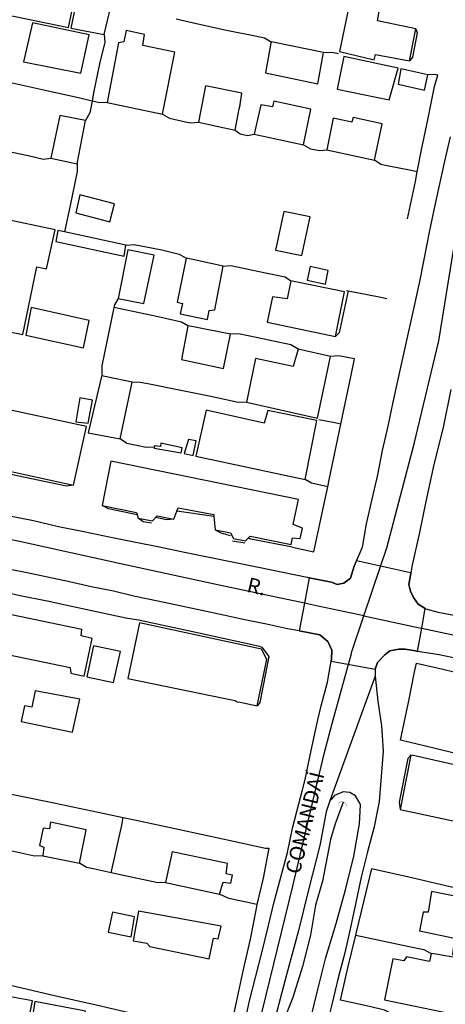
# Model space of a CAD drawing. Units: millimetres. Extents: x 175895 to 178313, y 1668726 to 1671506.
# Drawn here: x 177363 to 177435, y 1670149 to 1670314 of the extents above; entities that cross this region are included whole.
import ezdxf
from ezdxf.enums import TextEntityAlignment as Align

# ---------------------------------------------------------------- set-up
doc = ezdxf.new("R2010")
doc.units = ezdxf.units.MM
doc.header["$MEASUREMENT"] = 0
for name, color, linetype in [('IMAGEM', 7, 'Continuous'), ('V-BUEIRO', 5, 'Continuous'), ('V-CRUZAMENTO', 1, 'Continuous'), ('V-EDIFICACAO', 7, 'Continuous'), ('V-EIXO_DE_LOGRADOURO', 3, 'Continuous'), ('V-LOTE', 1, 'Continuous'), ('V-NOME_DOS_LOGRADOUROS', 7, 'Continuous'), ('V-QUADRA', 21, 'Continuous'), ('V-REFERENCIA', 6, 'Continuous'), ('V-TESTADA', 5, 'Continuous'), ('V-VALETA', 173, 'Continuous')]:
    doc.layers.add(name, color=color, linetype=linetype)
picture_1 = doc.add_image_def('image1.jpg', size_in_pixel=(4028, 4631))

# ---------------------------------------------------------------- blocks, each defined once
blk = doc.blocks.new('305')
at = {"color": 0, "linetype": 'ByBlock', "lineweight": -2, "const_width": 0.05}
blk.add_lwpolyline([(0.73, 0.39, 0.60863), (-0.73, 0.38)], format="xyb", dxfattribs=at)

msp = doc.modelspace()

# ---------------------------------------------------------------- linework, layer by layer
at = {"layer": 'V-CRUZAMENTO'}
msp.add_lwpolyline([(177422.76, 1670205.25), (177422.76, 1670205.25), (177423.12, 1670206.38), (177423.12, 1670206.38), (177424.4, 1670207.68), (177425.19, 1670208.3), (177426.75, 1670208.63), (177427.77, 1670208.58), (177429.51, 1670208.32), (177429.51, 1670208.32), (177429.88, 1670208.24), (177429.88, 1670208.24), (177430.57, 1670212.12), (177430.57, 1670212.12), (177431.15, 1670215.42), (177431.15, 1670215.42), (177429.98, 1670216.16), (177429.19, 1670217.28), (177428.68, 1670218.33), (177428.42, 1670219.43), (177428.73, 1670221.3), (177428.73, 1670221.3), (177428.7, 1670221.4), (177428.7, 1670221.4), (177419.6, 1670223.41), (177419.6, 1670223.41), (177419.21, 1670222.54), (177418.59, 1670220.49), (177417.52, 1670219.65), (177416.35, 1670219.47), (177415.4, 1670219.83), (177411.69, 1670220.58), (177411.69, 1670220.58), (177410.89, 1670216.32), (177410.89, 1670216.32), (177410.02, 1670211.67), (177410.02, 1670211.67), (177411.74, 1670211.37), (177413.48, 1670210.99), (177414.83, 1670209.89), (177415.47, 1670208.44), (177415.44, 1670206.93), (177415.44, 1670206.93), (177415.38, 1670206.57), (177422.76, 1670205.25), (177422.76, 1670205.25)], close=True, dxfattribs=at)
at = {"layer": 'V-EDIFICACAO'}
for points in [[(177355.7, 1670326.52), (177355.57, 1670325.9), (177353.62, 1670316.46), (177371.31, 1670312.82), (177373.35, 1670322.7), (177356.52, 1670326.34), (177355.7, 1670326.52)], [(177373.73, 1670322.32), (177371.69, 1670312.69), (177377.29, 1670311.67), (177379.58, 1670321.34), (177373.73, 1670322.32)], [(177418.31, 1670316.3), (177416.79, 1670308.79), (177422.6, 1670307.39), (177422.81, 1670308.32), (177428.54, 1670307.26), (177429.56, 1670312.6), (177423.15, 1670313.96), (177423.53, 1670316.13), (177421.11, 1670316.63), (177420.99, 1670315.74), (177418.31, 1670316.3)], [(177365.25, 1670313.62), (177363.76, 1670307.09), (177373.35, 1670305.18), (177374.75, 1670311.59), (177365.25, 1670313.62)], [(177380.98, 1670312.31), (177380.6, 1670310.44), (177379.71, 1670310.23), (177377.76, 1670300.26), (177387.09, 1670298.27), (177389.13, 1670308.7), (177383.78, 1670309.8), (177384.04, 1670311.67), (177380.98, 1670312.31)], [(177405.29, 1670310.44), (177405.2, 1670309.91), (177404.36, 1670305.22), (177413.14, 1670303.36), (177414.11, 1670308.62), (177406.16, 1670310.26), (177405.29, 1670310.44)], [(177417.51, 1670307.98), (177416.4, 1670302.47), (177425.1, 1670300.68), (177426.59, 1670305.99), (177417.51, 1670307.98)], [(177427.05, 1670305.9), (177426.59, 1670303.31), (177431.04, 1670302.34), (177431.59, 1670304.88), (177427.05, 1670305.9)], [(177394.26, 1670303.06), (177393.12, 1670296.95), (177399.27, 1670295.64), (177399.93, 1670299.21), (177400.11, 1670299.83), (177400.08, 1670299.89), (177400.39, 1670301.79), (177394.26, 1670303.06)], [(177405.76, 1670300.47), (177405.5, 1670299.54), (177403.59, 1670299.88), (177402.45, 1670294.92), (177410.72, 1670293.13), (177411.95, 1670299.16), (177405.76, 1670300.47)], [(177369.87, 1670298.1), (177368.34, 1670290.93), (177372.75, 1670289.99), (177374.15, 1670297.21), (177369.87, 1670298.1)], [(177419.08, 1670297.71), (177418.82, 1670296.95), (177415.68, 1670297.63), (177414.62, 1670292.29), (177422.64, 1670290.59), (177423.91, 1670296.65), (177419.08, 1670297.71)], [(177373.22, 1670284.78), (177372.5, 1670281.76), (177378.23, 1670280.24), (177378.99, 1670283.25), (177373.22, 1670284.78)], [(177360.07, 1670280.79), (177356.25, 1670262.8), (177363.63, 1670261.36), (177365.97, 1670272.69), (177367.62, 1670272.39), (177369.06, 1670278.88), (177360.07, 1670280.79)], [(177407.41, 1670281.98), (177406.05, 1670275.49), (177410.47, 1670274.6), (177411.87, 1670281.09), (177407.41, 1670281.98)], [(177370.63, 1670278.56), (177369.53, 1670278.8), (177369.19, 1670276.93), (177380.64, 1670274.51), (177380.9, 1670276.33)], [(177381.28, 1670275.57), (177379.63, 1670267.38), (177383.95, 1670266.58), (177385.65, 1670274.64), (177381.28, 1670275.57)], [(177391.04, 1670274.17), (177390.92, 1670273.58), (177389.55, 1670266.79), (177390.4, 1670266.54), (177390.06, 1670264.84), (177394.6, 1670263.86), (177394.9, 1670265.39), (177395.87, 1670265.52), (177397.27, 1670272.81), (177391.87, 1670273.99), (177391.04, 1670274.17)], [(177411.87, 1670272.73), (177411.36, 1670270.44), (177414.41, 1670269.8), (177414.84, 1670272.09), (177411.87, 1670272.73)], [(177408.6, 1670270.35), (177408.49, 1670269.79), (177408.01, 1670267.34), (177405.55, 1670267.68), (177404.65, 1670263.44), (177416.07, 1670261.02), (177417.59, 1670268.49), (177409.66, 1670270.13), (177408.6, 1670270.35)], [(177365.03, 1670265.86), (177364.14, 1670261.23), (177373.81, 1670259.15), (177374.75, 1670263.69), (177365.03, 1670265.86)], [(177391.33, 1670262.8), (177391.21, 1670262.2), (177390.23, 1670257.16), (177397.32, 1670255.63), (177398.46, 1670261.4), (177392.25, 1670262.62), (177391.33, 1670262.8)], [(177409.02, 1670256.02), (177402.7, 1670257.33), (177401.18, 1670249.99), (177413.05, 1670247.32), (177415.26, 1670257.67), (177409.83, 1670258.9), (177409.02, 1670256.02)], [(177376.87, 1670254.45), (177376.78, 1670254.09), (177374.58, 1670244.86), (177379.97, 1670243.84), (177382, 1670253.39), (177377.69, 1670254.28), (177376.87, 1670254.45)], [(177353.71, 1670250.37), (177351.67, 1670240.57), (177372.16, 1670236.12), (177374.32, 1670245.92), (177353.71, 1670250.37)], [(177373.22, 1670250.76), (177372.54, 1670246.73), (177374.58, 1670246.47), (177375.34, 1670250.33), (177373.22, 1670250.76)], [(177404.74, 1670248.63), (177404.15, 1670246.51), (177394.39, 1670248.68), (177392.69, 1670240.96), (177411.02, 1670237.05), (177412.97, 1670246.94), (177404.74, 1670248.63)], [(177386.8, 1670243.12), (177386.71, 1670242.57), (177385.72, 1670242.72), (177385.67, 1670242.32), (177390.19, 1670241.51), (177390.36, 1670242.36), (177386.8, 1670243.12)], [(177391.46, 1670243.76), (177390.7, 1670241.38), (177392.22, 1670241.08), (177392.73, 1670243.54), (177391.46, 1670243.76)], [(177382.82, 1670231.14), (177382.98, 1670230.56), (177385.4, 1670230.1), (177386.16, 1670230.94), (177388.96, 1670230.39), (177389.48, 1670231.76), (177389.68, 1670232.3), (177395.66, 1670231.2), (177395.7, 1670230.85), (177395.92, 1670228.61), (177398.46, 1670228.1), (177398.97, 1670227.17), (177401.01, 1670226.79), (177401.77, 1670227.55), (177408.64, 1670226.15), (177408.9, 1670227.25), (177410.17, 1670227.13), (177410.55, 1670228.91), (177409.02, 1670229.5), (177409.87, 1670233.7), (177378.4, 1670240.15), (177376.95, 1670232.68), (177382.72, 1670231.5)], [(177358.97, 1670214.91), (177358.29, 1670211.47), (177357.36, 1670211.52), (177356.72, 1670208.63), (177371.57, 1670205.53), (177371.69, 1670204.56), (177373.9, 1670204.05), (177375.26, 1670210.41), (177373.43, 1670210.84), (177373.52, 1670211.9), (177358.97, 1670214.91)], [(177383.23, 1670213.04), (177381.28, 1670203.71), (177397.3, 1670200.41), (177399.24, 1670200), (177399.6, 1670199.79), (177400.08, 1670199.72), (177402.96, 1670199.09), (177404.57, 1670206.89), (177403.68, 1670208.63), (177383.23, 1670213.04)], [(177375.51, 1670209.14), (177374.37, 1670203.96), (177378.86, 1670203.03), (177380.01, 1670208.21), (177375.51, 1670209.14)], [(177365.71, 1670201.63), (177365.12, 1670198.87), (177363.93, 1670199.13), (177363.34, 1670196.46), (177371.95, 1670194.67), (177373.22, 1670200.23), (177365.71, 1670201.63)], [(177428.75, 1670190.86), (177428.63, 1670190.26), (177426.93, 1670181.74), (177437.11, 1670179.53), (177438, 1670183.69), (177440.33, 1670183.22), (177441.43, 1670188.01), (177429.42, 1670190.71), (177428.75, 1670190.86)], [(177368.3, 1670179.62), (177368.09, 1670178.51), (177367.03, 1670178.6), (177366.43, 1670175.67), (177367.15, 1670175.42), (177366.98, 1670173.97), (177373.14, 1670172.7), (177374.28, 1670178.34), (177368.3, 1670179.62)], [(177388.7, 1670174.65), (177387.6, 1670169.48), (177396.64, 1670167.53), (177397.27, 1670169.56), (177398.55, 1670169.39), (177398.8, 1670170.71), (177397.78, 1670170.96), (177397.99, 1670172.66), (177388.7, 1670174.65)], [(177432.19, 1670167.95), (177431.63, 1670164.51), (177430.79, 1670164.51), (177430.19, 1670161.37), (177436.09, 1670160.14), (177435.75, 1670157.39), (177441.98, 1670156.37), (177442.66, 1670159.97), (177441.77, 1670160.31), (177442.75, 1670165.83), (177432.19, 1670167.95)], [(177378.69, 1670164.51), (177377.97, 1670161.16), (177381.79, 1670160.36), (177382.38, 1670163.71), (177378.69, 1670164.51)], [(177383.02, 1670164.68), (177382.17, 1670159.72), (177384.42, 1670159.3), (177384.93, 1670158.74), (177394.9, 1670156.71), (177395.62, 1670160.14), (177396.42, 1670160.02), (177396.89, 1670162.14), (177383.02, 1670164.68)], [(177432.14, 1670157.6), (177432.02, 1670157.03), (177431.85, 1670156.24), (177427.99, 1670157.05), (177427.56, 1670156.37), (177425.69, 1670156.71), (177424.34, 1670149.79), (177437.28, 1670147.12), (177437.78, 1670147.46), (177439.31, 1670147.16), (177439.57, 1670148.31), (177440.33, 1670148.39), (177441.22, 1670153.27), (177439.14, 1670153.65), (177439.18, 1670154.67), (177436.51, 1670155.18), (177436.77, 1670156.79), (177432.94, 1670157.46), (177432.14, 1670157.6)], [(177360.32, 1670150.56), (177360.11, 1670149.71), (177358.92, 1670149.92), (177358.63, 1670148.27), (177364.74, 1670147.16), (177365.25, 1670149.62), (177360.32, 1670150.56)], [(177365.67, 1670149.54), (177365.16, 1670146.27), (177372.24, 1670144.96), (177372.12, 1670143.73), (177373.47, 1670143.47), (177373.98, 1670145), (177376.32, 1670144.7), (177376.7, 1670146.7), (177374.15, 1670147.21), (177374.15, 1670147.93), (177365.67, 1670149.54)]]:
    msp.add_lwpolyline(points, close=True, dxfattribs=at)
at = {"layer": 'V-EIXO_DE_LOGRADOURO'}
for points in [[(177420.87, 1670214.19), (177423.65, 1670222.47), (177424.7, 1670225.6), (177429.31, 1670243.01), (177433.41, 1670260.32), (177436.07, 1670276.5), (177439.96, 1670294.42), (177443.55, 1670312.13), (177447.34, 1670329.84), (177451.34, 1670347.55), (177452.31, 1670351.31), (177454.2, 1670358.59)], [(177420.87, 1670214.19), (177413.4, 1670215.78), (177410.89, 1670216.32), (177396.6, 1670219.36), (177379.8, 1670222.94), (177363.1, 1670226.63), (177344.4, 1670230.32), (177303.07, 1670239.19), (177297.11, 1670240.47)], [(177416.89, 1670201.01), (177418.76, 1670207.89), (177418.81, 1670208.04), (177420.87, 1670214.19)], [(177420.87, 1670214.19), (177430.2, 1670212.2), (177430.57, 1670212.12), (177447, 1670208.62), (177463.8, 1670205.04), (177480.6, 1670201.46), (177497.4, 1670198.18), (177511.93, 1670195.34), (177514.2, 1670194.9), (177518.3, 1670194.9), (177519.12, 1670195.16)], [(177385.38, 1670070.26), (177385.46, 1670071.4), (177386.71, 1670076.61), (177386.79, 1670076.93), (177392.22, 1670096.59), (177398.06, 1670121.47), (177403.18, 1670145.33), (177408.92, 1670168.88), (177412.57, 1670184.23), (177414.25, 1670191.3), (177415.56, 1670196.14), (177416.89, 1670201.01)]]:
    msp.add_lwpolyline(points, dxfattribs=at)
at = {"layer": 'V-LOTE'}
for points in [[(177389.38, 1670314.3), (177392.99, 1670313.46), (177397.82, 1670312.39), (177402.62, 1670311.44), (177404.16, 1670311.12), (177405.29, 1670310.44)], [(177377.29, 1670311.67), (177377.4, 1670310.35), (177376.5, 1670306.75), (177375.52, 1670301.89), (177375.25, 1670300.5)], [(177414.11, 1670308.62), (177415.5, 1670308.67), (177416.59, 1670308.45)], [(177375.25, 1670300.5), (177372.95, 1670301.04), (177368.4, 1670302.04), (177363.85, 1670303.04), (177359.3, 1670304.04), (177354.75, 1670305.04), (177350.2, 1670306.04), (177346.44, 1670306.81), (177346.35, 1670306.48)], [(177429.82, 1670288.65), (177430.55, 1670292.34), (177431.62, 1670297.65), (177432.69, 1670302.96), (177433.25, 1670304.82), (177432.7, 1670304.95), (177431.59, 1670304.88)], [(177375.25, 1670300.5), (177374.86, 1670298.52), (177374.15, 1670297.21)], [(177377.76, 1670300.26), (177376.52, 1670300.2), (177375.25, 1670300.5)], [(177387.09, 1670298.27), (177388.27, 1670297.62), (177390.91, 1670297.02), (177391.81, 1670296.83), (177393.12, 1670296.95)], [(177399.27, 1670295.64), (177400.08, 1670294.98), (177401.34, 1670294.71), (177402.45, 1670294.92)], [(177348.45, 1670294.36), (177349.75, 1670294.54), (177352.5, 1670293.95), (177356.49, 1670293.08), (177360.48, 1670292.21), (177364.52, 1670291.36), (177367.12, 1670290.77), (177368.34, 1670290.93)], [(177410.72, 1670293.13), (177411.9, 1670292.51), (177413.42, 1670292.19), (177414.62, 1670292.29)], [(177429.82, 1670288.65), (177428.82, 1670288.85), (177424.75, 1670289.64), (177423.71, 1670289.88), (177422.64, 1670290.59)], [(177372.75, 1670289.99), (177372.74, 1670288.67), (177371.55, 1670282.98), (177370.9, 1670279.84), (177370.63, 1670278.56)], [(177428.17, 1670280.75), (177429.5, 1670287.03), (177429.82, 1670288.65)], [(177380.9, 1670276.33), (177382.34, 1670276.43), (177386.96, 1670275.53), (177389.87, 1670274.82), (177391.04, 1670274.17)], [(177397.27, 1670272.81), (177398.54, 1670272.93), (177404.37, 1670271.7), (177407.66, 1670271), (177408.6, 1670270.35)], [(177417.95, 1670268.74), (177423.41, 1670267.65), (177424.7, 1670267.38)], [(177378.89, 1670265.89), (177376.89, 1670256.09), (177376.87, 1670254.45)], [(177379.63, 1670267.38), (177379.02, 1670266.33), (177378.89, 1670265.89)], [(177391.33, 1670262.8), (177390.25, 1670263.42), (177386.36, 1670264.3), (177381.32, 1670265.4), (177378.89, 1670265.89)], [(177409.83, 1670258.9), (177408.58, 1670259.6), (177403.09, 1670260.82), (177399.8, 1670261.49), (177398.46, 1670261.4)], [(177417.01, 1670246.34), (177417.51, 1670248.71), (177418.74, 1670254.56), (177419.28, 1670257.27), (177416.62, 1670257.79), (177415.26, 1670257.67)], [(177401.18, 1670249.99), (177399.78, 1670249.96), (177395.16, 1670250.95), (177389.89, 1670252.01), (177384.62, 1670253.11), (177383.34, 1670253.3), (177382, 1670253.39)], [(177417.01, 1670246.34), (177416.01, 1670246.54), (177413.28, 1670247.07)], [(177414.8, 1670235.81), (177415.05, 1670237.01), (177416.28, 1670242.86), (177417.01, 1670246.34)], [(177385.73, 1670242.48), (177384.31, 1670242.41), (177381.07, 1670243.11), (177379.97, 1670243.84)], [(177414.8, 1670235.81), (177412.08, 1670236.42), (177411.02, 1670237.05)], [(177408.91, 1670225.69), (177412.44, 1670224.9), (177413.82, 1670231.16), (177414.8, 1670235.81)], [(177358.17, 1670215.73), (177358.77, 1670218.59), (177363.19, 1670217.59), (177367.69, 1670216.72), (177372.09, 1670215.77), (177376.51, 1670214.82), (177380.93, 1670213.87), (177383.03, 1670213.51)], [(177437.74, 1670191.15), (177436.48, 1670191.06), (177432.57, 1670192), (177427.01, 1670193.36), (177428.39, 1670199.93), (177429.31, 1670204.5), (177429.67, 1670206.26), (177433.17, 1670205.5), (177436.9, 1670204.58), (177440.66, 1670203.76), (177444.44, 1670202.84), (177448.22, 1670201.92), (177452.05, 1670201.08), (177455.83, 1670200.16), (177457.75, 1670199.7), (177457.57, 1670199.26), (177457.39, 1670198.16)], [(177351.48, 1670186.59), (177360.35, 1670184.58), (177367.78, 1670183.06), (177375.21, 1670181.51), (177380.46, 1670180.41)], [(177378.44, 1670171.12), (177380.22, 1670179.08), (177380.46, 1670180.41)], [(177380.46, 1670180.41), (177382.64, 1670179.96), (177389.92, 1670178.37), (177397.2, 1670176.78), (177404.37, 1670175.23), (177404.91, 1670175.25), (177403.94, 1670170.22), (177402.91, 1670165.77)], [(177366.98, 1670173.97), (177365.57, 1670173.92), (177360.54, 1670175.03), (177354.66, 1670176.28), (177350.5, 1670177.17), (177349.04, 1670177.48)], [(177378.44, 1670171.12), (177375.45, 1670171.76), (177374.29, 1670172), (177373.14, 1670172.7)], [(177419.51, 1670160.63), (177419.59, 1670160.94), (177420.89, 1670166.46), (177422.17, 1670171.85), (177423.39, 1670171.57), (177428.17, 1670170.47), (177432.95, 1670169.37), (177437.73, 1670168.27), (177442.51, 1670167.17), (177447.29, 1670166.15), (177451.99, 1670165.05), (177455.49, 1670164.28)], [(177387.6, 1670169.48), (177386.28, 1670169.44), (177381.33, 1670170.51), (177378.44, 1670171.12)], [(177402.91, 1670165.77), (177401.91, 1670166), (177398.18, 1670166.83), (177396.64, 1670167.53)], [(177402.91, 1670165.77), (177402.76, 1670165.11), (177401.76, 1670160), (177400.61, 1670154.89), (177399.41, 1670149.45), (177398.26, 1670143.98), (177398.25, 1670143.95)], [(177425.44, 1670147.5), (177424.31, 1670148.1), (177421.78, 1670148.69), (177416.96, 1670149.75), (177418.21, 1670155.42), (177419.51, 1670160.63)], [(177419.51, 1670160.63), (177428.45, 1670158.75), (177430.94, 1670158.24), (177432.14, 1670157.6)], [(177398.25, 1670143.95), (177397.25, 1670144.16), (177390.3, 1670145.62), (177383.13, 1670147.25), (177375.96, 1670148.92), (177368.94, 1670150.47), (177362.49, 1670151.99), (177355.97, 1670153.47), (177349.45, 1670154.95), (177344.9, 1670155.97)]]:
    msp.add_lwpolyline(points, dxfattribs=at)
at = {"layer": 'V-QUADRA'}
for points in [[(177361.12, 1670230.99), (177365.41, 1670230.15), (177369.6, 1670229.15), (177373.89, 1670228.31), (177378.11, 1670227.42), (177382.33, 1670226.58), (177386.57, 1670225.74), (177390.74, 1670224.85), (177394.91, 1670224.01), (177399.05, 1670223.17), (177403.19, 1670222.33), (177407.28, 1670221.49), (177411.34, 1670220.65), (177411.69, 1670220.58), (177411.69, 1670220.58), (177415.4, 1670219.83), (177416.35, 1670219.47), (177417.52, 1670219.65), (177418.59, 1670220.49), (177419.21, 1670222.54), (177419.6, 1670223.41), (177419.6, 1670223.41), (177420.62, 1670225.68), (177421.28, 1670229.64), (177422.25, 1670233.73), (177423.22, 1670237.82), (177424.01, 1670241.91), (177424.93, 1670245.97), (177425.8, 1670250.03), (177426.69, 1670254.07), (177427.58, 1670258.11), (177428.47, 1670262.15), (177429.36, 1670266.19), (177430.25, 1670270.23), (177431.02, 1670274.22), (177431.79, 1670278.21), (177432.68, 1670282.27), (177433.57, 1670286.33), (177434.46, 1670290.39), (177435.38, 1670294.48)], [(177435.47, 1670252.16), (177434.14, 1670245.77), (177432.58, 1670239.56), (177431.28, 1670233.38), (177430.18, 1670228.14), (177428.93, 1670222.47), (177428.73, 1670221.3), (177428.73, 1670221.3), (177428.42, 1670219.43), (177428.68, 1670218.33), (177429.19, 1670217.28), (177429.98, 1670216.16), (177431.15, 1670215.42), (177431.15, 1670215.42), (177431.28, 1670215.34), (177433.33, 1670214.81), (177437.16, 1670214.09)], [(177400.76, 1670145.52), (177401.65, 1670149.66), (177402.72, 1670153.8), (177403.79, 1670157.94), (177404.79, 1670162.08), (177405.79, 1670166.22), (177406.91, 1670170.36), (177408.03, 1670174.5), (177408.9, 1670178.59), (177409.95, 1670182.68), (177410.49, 1670184.77), (177410.49, 1670184.77), (177411, 1670186.77), (177411.84, 1670190.86), (177412.76, 1670194.97), (177413.16, 1670196.74), (177413.16, 1670196.74), (177413.68, 1670199.08), (177414.75, 1670203.07), (177415.44, 1670206.93), (177415.47, 1670208.44), (177415.42, 1670208.54), (177415.42, 1670208.54), (177414.83, 1670209.89), (177413.48, 1670210.99), (177411.74, 1670211.37), (177410.02, 1670211.67), (177410.02, 1670211.67), (177408.06, 1670212.01), (177404.53, 1670212.78), (177400.88, 1670213.52), (177397.3, 1670214.31), (177393.67, 1670215.1), (177389.99, 1670215.89), (177386.26, 1670216.66), (177382.5, 1670217.43), (177378.82, 1670218.32), (177375.09, 1670219.06), (177371.49, 1670219.88), (177367.78, 1670220.67), (177364.07, 1670221.46), (177360.34, 1670222.18)], [(177436.7, 1670206.96), (177433.48, 1670207.65), (177430.23, 1670208.16), (177430.23, 1670208.16), (177429.88, 1670208.24), (177429.88, 1670208.24), (177429.51, 1670208.32), (177429.51, 1670208.32), (177427.77, 1670208.58), (177426.75, 1670208.63), (177425.19, 1670208.3), (177424.4, 1670207.68), (177424.4, 1670207.68), (177424, 1670207.28), (177424, 1670207.28), (177423.12, 1670206.38), (177422.76, 1670205.25), (177422.74, 1670204.1), (177415.16, 1670183.15), (177414.55, 1670181.36), (177413.45, 1670175.69), (177411.64, 1670168.46), (177409.83, 1670161.23), (177407.89, 1670154), (177405.95, 1670146.77)]]:
    msp.add_lwpolyline(points, dxfattribs=at)
at = {"layer": 'V-REFERENCIA'}
for points in [[(177422.74, 1670204.1), (177423.2, 1670199.91), (177423.79, 1670195.75), (177423.9, 1670194.05), (177423.9, 1670194.05), (177424.07, 1670191.48), (177423.74, 1670187.26), (177423.41, 1670183.04), (177423.19, 1670181.92), (177423.19, 1670181.92), (177422.59, 1670178.82), (177421.49, 1670174.6), (177420.42, 1670170.38), (177419.53, 1670166.16), (177418.64, 1670161.94), (177417.67, 1670157.72), (177416.55, 1670153.5), (177415.53, 1670149.26), (177414.48, 1670145.02)], [(177411.49, 1670144.92), (177413.02, 1670151.1), (177414.45, 1670156.92), (177416.19, 1670162.64), (177417.8, 1670168.26), (177419.15, 1670173.88), (177420.12, 1670179.32), (177420.32, 1670182.51), (177420.18, 1670182.76), (177420.18, 1670182.76), (177419.48, 1670184.02), (177418.51, 1670184.6), (177417.36, 1670184.71), (177415.95, 1670184.05), (177415.45, 1670183.48), (177415.45, 1670183.48), (177415.16, 1670183.15)]]:
    msp.add_lwpolyline(points, dxfattribs=at)
at = {"layer": 'V-TESTADA'}
for points in [[(177429.56, 1670312.6), (177429.8, 1670311.94), (177429.04, 1670307.86), (177428.54, 1670307.26)], [(177418.23, 1670268.68), (177416.7, 1670261.63), (177416.07, 1670261.02)], [(177372.16, 1670236.12), (177370.97, 1670235.95), (177362.71, 1670237.64), (177354.01, 1670239.63), (177351.21, 1670240.11)], [(177382.82, 1670231.14), (177378.03, 1670232.12), (177376.95, 1670232.68)], [(177395.7, 1670230.85), (177389.48, 1670231.76)], [(177385.22, 1670229.71), (177383.82, 1670229.95), (177382.98, 1670230.56)], [(177388.96, 1670230.39), (177387.75, 1670230.31), (177385.91, 1670230.66)], [(177398.5, 1670227.62), (177396.89, 1670228.03), (177395.92, 1670228.61)], [(177400.91, 1670226.4), (177398.81, 1670226.7)], [(177408.91, 1670225.69), (177401.88, 1670227.06), (177401.52, 1670227.21)], [(177383.03, 1670213.51), (177391.37, 1670211.71), (177397.25, 1670210.43), (177403.13, 1670209.15), (177403.74, 1670208.95), (177404.92, 1670207.36), (177403.42, 1670199.67), (177402.96, 1670199.09)], [(177428.75, 1670190.86), (177428.22, 1670190.26), (177426.78, 1670182.96), (177426.93, 1670181.74)]]:
    msp.add_lwpolyline(points, dxfattribs=at)
at = {"layer": 'V-VALETA'}
msp.add_lwpolyline([(177417.36, 1670182.98), (177416.03, 1670179.33), (177415.24, 1670176.7), (177413.94, 1670169.73), (177412.76, 1670165.67), (177411.89, 1670160.64), (177410.54, 1670155.43), (177408.93, 1670150.22), (177407.22, 1670145.85), (177405.66, 1670140.43), (177404.61, 1670136.27), (177404.1, 1670132.21), (177404.07, 1670129.66), (177403.54, 1670127.69), (177401.88, 1670122.15), (177400.22, 1670116.68), (177399.15, 1670111.06), (177398.31, 1670105.69), (177396.8, 1670099.97), (177395.5, 1670094.25), (177393.99, 1670088.53), (177392.89, 1670083.01), (177391.79, 1670077.44), (177390.79, 1670072.87)], dxfattribs=at)

# ---------------------------------------------------------------- block references
at = {"layer": 'V-BUEIRO', "xscale": 0.9999967800198141, "yscale": 0.9999967800198141, "zscale": 0.9999967800198141, "rotation": 341.9621378440831}
msp.add_blockref('305', (177417.18, 1670182.19), dxfattribs=at)

# ---------------------------------------------------------------- texts
at = {"layer": 'V-NOME_DOS_LOGRADOUROS'}
for s, rotation, p in [('R.', 347, (177400.9, 1670217.49)), ('COMANDAÍ', 76, (177410.82, 1670170.55))]:
    msp.add_text(s, height=2.5, rotation=rotation, dxfattribs=at).set_placement(p, align=Align.BOTTOM_LEFT)

# ---------------------------------------------------------------- referenced raster images: frames only (the image files are external)
at = {"layer": 'IMAGEM'}
image = msp.add_image(picture_1, insert=(175895.21, 1668726.37), size_in_units=(2417.69, 2779.62), dxfattribs=at)
image.dxf.flags = 7

doc.saveas('drawing.dxf')
